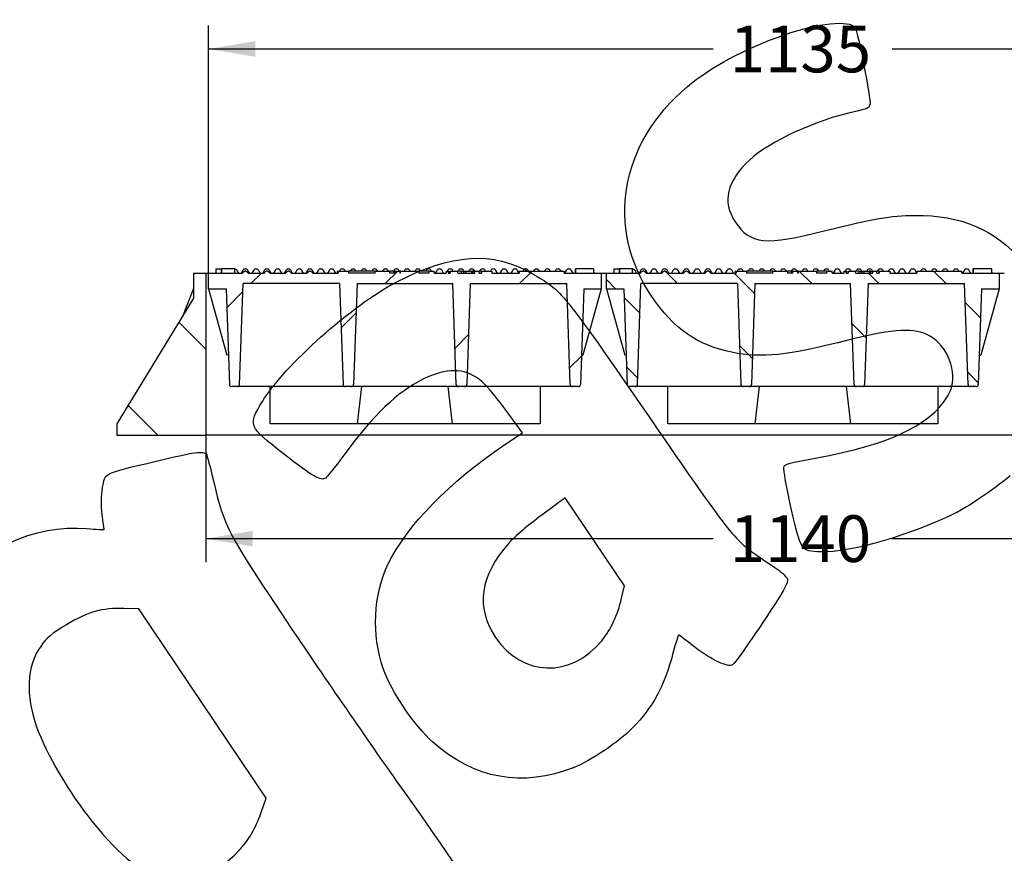
# Model space of a CAD drawing. Units: millimetres. Extents: x 0 to 291, y 0 to 204.
# Drawn here: x 186 to 252, y 118 to 174 of the extents above; entities that cross this region are included whole.
import ezdxf
from ezdxf.enums import TextEntityAlignment as Align

# ---------------------------------------------------------------- set-up
doc = ezdxf.new("R2010")
doc.units = ezdxf.units.MM
for name, color, linetype in [('FEDA-3-M', 7, 'Continuous'), ('FEDA-T', 7, 'Continuous'), ('Predeterminado', 7, 'Continuous')]:
    doc.layers.add(name, color=color, linetype=linetype)
doc.styles.add('SEACAD_Arial', font='arial.ttf')
doc.dimstyles.new('ISO', dxfattribs={"dimtxt": 3.125, "dimasz": 3.125, "dimexe": 1.5625, "dimexo": 0, "dimgap": 0.78125, "dimtad": 0, "dimlfac": 14.285714, "dimtxsty": 'SEACAD_Arial', "dimblk1": '_SE_FILLED', "dimblk2": '_SE_FILLED', "dimsah": 1, "dimcen": 1.5625, "dimadec": 1, "dimazin": 0, "dimtfac": 0.5, "dimtmove": 0, "dimatfit": 3, "dimfxl": 1, "dimarcsym": 0})

# ---------------------------------------------------------------- blocks, each defined once
blk = doc.blocks.new('SE5')
at = {"layer": 'FEDA-3-M', "linetype": 'Continuous'}
h = blk.add_hatch(dxfattribs=at)
h.set_pattern_fill('LINE', scale=2, angle=135, style=0)
h.paths.add_polyline_path([(198.263, 157.065), (197.423, 157.065), (197.423, 155.385), (192.313, 146.985), (192.313, 146.215), (198.263, 146.215)])
at = {"layer": 'FEDA-T', "linetype": 'Continuous'}
h = blk.add_hatch(dxfattribs=at)
h.set_pattern_fill('LINE', scale=2, angle=45, style=0)
edge = h.paths.add_edge_path()
edge.add_line((215.139, 149.47), (215.558, 149.47))
edge.add_arc((215.558, 149.61), 0.14, 270, 358)
edge.add_line((215.698, 149.606), (215.934, 156.372))
edge.add_line((215.934, 156.372), (222.382, 156.372))
edge.add_line((222.382, 156.372), (222.619, 149.606))
edge.add_arc((222.758, 149.61), 0.14, 182, 270)
edge.add_line((222.758, 149.47), (223.153, 149.47))
edge.add_arc((223.153, 149.61), 0.14, 270, 358)
edge.add_line((223.293, 149.606), (223.517, 156.022))
edge.add_line((223.517, 156.022), (224.688, 156.022))
edge.add_line((224.688, 156.022), (224.688, 157.065))
edge.add_line((224.688, 157.065), (222.207, 157.065))
edge.add_line((222.207, 157.065), (222.207, 157.205))
edge.add_line((222.207, 157.205), (219.197, 157.205))
edge.add_line((219.197, 157.205), (219.197, 157.065))
edge.add_line((219.197, 157.065), (217.38, 157.065))
edge.add_line((217.38, 157.065), (217.38, 157.205))
edge.add_line((217.38, 157.205), (216.674, 157.205))
edge.add_line((216.674, 157.205), (216.674, 157.065))
edge.add_line((216.674, 157.065), (216.524, 157.065))
edge.add_line((216.524, 157.065), (216.524, 157.205))
edge.add_line((216.524, 157.205), (216.248, 157.205))
edge.add_line((216.248, 157.205), (216.248, 157.065))
edge.add_line((216.248, 157.065), (215.094, 157.065))
edge.add_line((215.094, 157.065), (215.094, 157.205))
edge.add_line((215.094, 157.205), (214.597, 157.205))
edge.add_line((214.597, 157.205), (214.597, 157.065))
edge.add_line((214.597, 157.065), (214.454, 157.065))
edge.add_line((214.454, 157.065), (214.454, 157.205))
edge.add_line((214.454, 157.205), (214.318, 157.205))
edge.add_line((214.318, 157.205), (214.318, 157.065))
edge.add_line((214.318, 157.065), (213.525, 157.065))
edge.add_line((213.525, 157.065), (213.525, 157.205))
edge.add_line((213.525, 157.205), (213.175, 157.205))
edge.add_line((213.175, 157.205), (213.175, 157.065))
edge.add_line((213.175, 157.065), (212.493, 157.065))
edge.add_line((212.493, 157.065), (212.493, 157.205))
edge.add_line((212.493, 157.205), (211.278, 157.205))
edge.add_line((211.278, 157.205), (211.278, 157.065))
edge.add_line((211.278, 157.065), (211.218, 157.065))
edge.add_line((211.218, 157.065), (211.218, 157.205))
edge.add_line((211.218, 157.205), (210.907, 157.205))
edge.add_line((210.907, 157.205), (210.907, 157.065))
edge.add_line((210.907, 157.065), (210.545, 157.065))
edge.add_line((210.545, 157.065), (210.545, 157.205))
edge.add_line((210.545, 157.205), (209.566, 157.205))
edge.add_line((209.566, 157.205), (209.566, 157.065))
edge.add_line((209.566, 157.065), (207.793, 157.065))
edge.add_line((207.793, 157.065), (207.793, 157.205))
edge.add_line((207.793, 157.205), (207.11, 157.205))
edge.add_line((207.11, 157.205), (207.11, 157.065))
edge.add_line((207.11, 157.065), (205.41, 157.065))
edge.add_spline(control_points=[(205.41, 157.065), (205.398, 157.08), (205.384, 157.095), (205.357, 157.122), (205.342, 157.135), (205.311, 157.159), (205.295, 157.17), (205.268, 157.182), (205.259, 157.185), (205.24, 157.189), (205.23, 157.19), (205.211, 157.19), (205.201, 157.189), (205.182, 157.184), (205.173, 157.181), (205.146, 157.169), (205.13, 157.158), (205.099, 157.134), (205.085, 157.121), (205.058, 157.094), (205.045, 157.08), (205.032, 157.065)], knot_values=[0, 0, 0, 0, 0.125, 0.125, 0.25, 0.25, 0.375, 0.375, 0.4375, 0.4375, 0.5, 0.5, 0.5625, 0.5625, 0.625, 0.625, 0.75, 0.75, 0.875, 0.875, 1, 1, 1, 1], degree=3, periodic=0)
edge.add_line((205.032, 157.065), (203.968, 157.065))
edge.add_spline(control_points=[(203.968, 157.065), (203.956, 157.08), (203.942, 157.095), (203.915, 157.122), (203.9, 157.135), (203.869, 157.159), (203.853, 157.17), (203.826, 157.182), (203.817, 157.185), (203.798, 157.189), (203.788, 157.19), (203.769, 157.19), (203.759, 157.189), (203.74, 157.184), (203.731, 157.181), (203.704, 157.169), (203.688, 157.158), (203.657, 157.134), (203.643, 157.121), (203.616, 157.094), (203.603, 157.08), (203.59, 157.065)], knot_values=[0, 0, 0, 0, 0.125, 0.125, 0.25, 0.25, 0.375, 0.375, 0.4375, 0.4375, 0.5, 0.5, 0.5625, 0.5625, 0.625, 0.625, 0.75, 0.75, 0.875, 0.875, 1, 1, 1, 1], degree=3, periodic=0)
edge.add_line((203.59, 157.065), (202.526, 157.065))
edge.add_spline(control_points=[(202.526, 157.065), (202.514, 157.08), (202.5, 157.095), (202.473, 157.122), (202.458, 157.135), (202.427, 157.159), (202.411, 157.17), (202.384, 157.182), (202.375, 157.185), (202.356, 157.189), (202.346, 157.19), (202.327, 157.19), (202.317, 157.189), (202.298, 157.184), (202.289, 157.181), (202.262, 157.169), (202.246, 157.158), (202.215, 157.134), (202.201, 157.121), (202.174, 157.094), (202.161, 157.08), (202.148, 157.065)], knot_values=[0, 0, 0, 0, 0.125, 0.125, 0.25, 0.25, 0.375, 0.375, 0.4375, 0.4375, 0.5, 0.5, 0.5625, 0.5625, 0.625, 0.625, 0.75, 0.75, 0.875, 0.875, 1, 1, 1, 1], degree=3, periodic=0)
edge.add_line((202.148, 157.065), (201.084, 157.065))
edge.add_spline(control_points=[(201.084, 157.065), (201.072, 157.08), (201.058, 157.095), (201.031, 157.122), (201.016, 157.135), (200.985, 157.159), (200.969, 157.17), (200.942, 157.182), (200.933, 157.185), (200.914, 157.189), (200.904, 157.19), (200.885, 157.19), (200.875, 157.189), (200.856, 157.184), (200.847, 157.181), (200.82, 157.169), (200.804, 157.158), (200.773, 157.134), (200.759, 157.121), (200.732, 157.094), (200.719, 157.08), (200.706, 157.065)], knot_values=[0, 0, 0, 0, 0.125, 0.125, 0.25, 0.25, 0.375, 0.375, 0.4375, 0.4375, 0.5, 0.5, 0.5625, 0.5625, 0.625, 0.625, 0.75, 0.75, 0.875, 0.875, 1, 1, 1, 1], degree=3, periodic=0)
edge.add_line((200.706, 157.065), (198.438, 157.065))
edge.add_line((198.438, 157.065), (198.438, 156.022))
edge.add_line((198.438, 156.022), (199.609, 156.022))
edge.add_line((199.609, 156.022), (199.834, 149.606))
edge.add_arc((199.973, 149.61), 0.14, 182, 270)
edge.add_line((199.973, 149.47), (200.368, 149.47))
edge.add_arc((200.368, 149.61), 0.14, 270, 358)
edge.add_line((200.508, 149.606), (200.744, 156.372))
edge.add_line((200.744, 156.372), (207.192, 156.372))
edge.add_line((207.192, 156.372), (207.429, 149.606))
edge.add_arc((207.568, 149.61), 0.14, 182, 270)
edge.add_line((207.568, 149.47), (207.987, 149.47))
edge.add_arc((207.987, 149.61), 0.14, 270, 358)
edge.add_line((208.127, 149.606), (208.364, 156.372))
edge.add_line((208.364, 156.372), (214.763, 156.372))
edge.add_line((214.763, 156.372), (214.999, 149.606))
edge.add_arc((215.139, 149.61), 0.14, 182, 270)
h = blk.add_hatch(dxfattribs=at)
h.set_pattern_fill('LINE', angle=135, style=0)
edge = h.paths.add_edge_path()
edge.add_line((241.739, 149.47), (242.158, 149.47))
edge.add_arc((242.158, 149.61), 0.14, 270, 358)
edge.add_line((242.298, 149.606), (242.534, 156.372))
edge.add_line((242.534, 156.372), (248.982, 156.372))
edge.add_line((248.982, 156.372), (249.219, 149.606))
edge.add_arc((249.358, 149.61), 0.14, 182, 270)
edge.add_line((249.358, 149.47), (249.753, 149.47))
edge.add_arc((249.753, 149.61), 0.14, 270, 358)
edge.add_line((249.893, 149.606), (250.117, 156.022))
edge.add_line((250.117, 156.022), (251.288, 156.022))
edge.add_line((251.288, 156.022), (251.288, 157.065))
edge.add_line((251.288, 157.065), (248.807, 157.065))
edge.add_line((248.807, 157.065), (248.807, 157.205))
edge.add_line((248.807, 157.205), (245.797, 157.205))
edge.add_line((245.797, 157.205), (245.797, 157.065))
edge.add_line((245.797, 157.065), (243.98, 157.065))
edge.add_line((243.98, 157.065), (243.98, 157.205))
edge.add_line((243.98, 157.205), (243.274, 157.205))
edge.add_line((243.274, 157.205), (243.274, 157.065))
edge.add_line((243.274, 157.065), (243.124, 157.065))
edge.add_line((243.124, 157.065), (243.124, 157.205))
edge.add_line((243.124, 157.205), (242.848, 157.205))
edge.add_line((242.848, 157.205), (242.848, 157.065))
edge.add_line((242.848, 157.065), (241.694, 157.065))
edge.add_line((241.694, 157.065), (241.694, 157.205))
edge.add_line((241.694, 157.205), (241.197, 157.205))
edge.add_line((241.197, 157.205), (241.197, 157.065))
edge.add_line((241.197, 157.065), (241.054, 157.065))
edge.add_line((241.054, 157.065), (241.054, 157.205))
edge.add_line((241.054, 157.205), (240.918, 157.205))
edge.add_line((240.918, 157.205), (240.918, 157.065))
edge.add_line((240.918, 157.065), (240.125, 157.065))
edge.add_line((240.125, 157.065), (240.125, 157.205))
edge.add_line((240.125, 157.205), (239.775, 157.205))
edge.add_line((239.775, 157.205), (239.775, 157.065))
edge.add_line((239.775, 157.065), (239.093, 157.065))
edge.add_line((239.093, 157.065), (239.093, 157.205))
edge.add_line((239.093, 157.205), (237.878, 157.205))
edge.add_line((237.878, 157.205), (237.878, 157.065))
edge.add_line((237.878, 157.065), (237.818, 157.065))
edge.add_line((237.818, 157.065), (237.818, 157.205))
edge.add_line((237.818, 157.205), (237.507, 157.205))
edge.add_line((237.507, 157.205), (237.507, 157.065))
edge.add_line((237.507, 157.065), (237.145, 157.065))
edge.add_line((237.145, 157.065), (237.145, 157.205))
edge.add_line((237.145, 157.205), (236.166, 157.205))
edge.add_line((236.166, 157.205), (236.166, 157.065))
edge.add_line((236.166, 157.065), (234.393, 157.065))
edge.add_line((234.393, 157.065), (234.393, 157.205))
edge.add_line((234.393, 157.205), (233.71, 157.205))
edge.add_line((233.71, 157.205), (233.71, 157.065))
edge.add_line((233.71, 157.065), (232.01, 157.065))
edge.add_spline(control_points=[(232.01, 157.065), (231.998, 157.08), (231.984, 157.095), (231.957, 157.122), (231.942, 157.135), (231.911, 157.159), (231.895, 157.17), (231.868, 157.182), (231.859, 157.185), (231.84, 157.189), (231.83, 157.19), (231.811, 157.19), (231.801, 157.189), (231.782, 157.184), (231.773, 157.181), (231.746, 157.169), (231.73, 157.158), (231.699, 157.134), (231.685, 157.121), (231.658, 157.094), (231.645, 157.08), (231.632, 157.065)], knot_values=[0, 0, 0, 0, 0.125, 0.125, 0.25, 0.25, 0.375, 0.375, 0.4375, 0.4375, 0.5, 0.5, 0.5625, 0.5625, 0.625, 0.625, 0.75, 0.75, 0.875, 0.875, 1, 1, 1, 1], degree=3, periodic=0)
edge.add_line((231.632, 157.065), (230.568, 157.065))
edge.add_spline(control_points=[(230.568, 157.065), (230.556, 157.08), (230.542, 157.095), (230.515, 157.122), (230.5, 157.135), (230.469, 157.159), (230.453, 157.17), (230.426, 157.182), (230.417, 157.185), (230.398, 157.189), (230.388, 157.19), (230.369, 157.19), (230.359, 157.189), (230.34, 157.184), (230.331, 157.181), (230.304, 157.169), (230.288, 157.158), (230.257, 157.134), (230.243, 157.121), (230.216, 157.094), (230.203, 157.08), (230.19, 157.065)], knot_values=[0, 0, 0, 0, 0.125, 0.125, 0.25, 0.25, 0.375, 0.375, 0.4375, 0.4375, 0.5, 0.5, 0.5625, 0.5625, 0.625, 0.625, 0.75, 0.75, 0.875, 0.875, 1, 1, 1, 1], degree=3, periodic=0)
edge.add_line((230.19, 157.065), (229.126, 157.065))
edge.add_spline(control_points=[(229.126, 157.065), (229.114, 157.08), (229.1, 157.095), (229.073, 157.122), (229.058, 157.135), (229.027, 157.159), (229.011, 157.17), (228.984, 157.182), (228.975, 157.185), (228.956, 157.189), (228.946, 157.19), (228.927, 157.19), (228.917, 157.189), (228.898, 157.184), (228.889, 157.181), (228.862, 157.169), (228.846, 157.158), (228.815, 157.134), (228.801, 157.121), (228.774, 157.094), (228.761, 157.08), (228.748, 157.065)], knot_values=[0, 0, 0, 0, 0.125, 0.125, 0.25, 0.25, 0.375, 0.375, 0.4375, 0.4375, 0.5, 0.5, 0.5625, 0.5625, 0.625, 0.625, 0.75, 0.75, 0.875, 0.875, 1, 1, 1, 1], degree=3, periodic=0)
edge.add_line((228.748, 157.065), (227.684, 157.065))
edge.add_spline(control_points=[(227.684, 157.065), (227.672, 157.08), (227.658, 157.095), (227.631, 157.122), (227.616, 157.135), (227.585, 157.159), (227.569, 157.17), (227.542, 157.182), (227.533, 157.185), (227.514, 157.189), (227.504, 157.19), (227.485, 157.19), (227.475, 157.189), (227.456, 157.184), (227.447, 157.181), (227.42, 157.169), (227.404, 157.158), (227.373, 157.134), (227.359, 157.121), (227.332, 157.094), (227.319, 157.08), (227.306, 157.065)], knot_values=[0, 0, 0, 0, 0.125, 0.125, 0.25, 0.25, 0.375, 0.375, 0.4375, 0.4375, 0.5, 0.5, 0.5625, 0.5625, 0.625, 0.625, 0.75, 0.75, 0.875, 0.875, 1, 1, 1, 1], degree=3, periodic=0)
edge.add_line((227.306, 157.065), (225.038, 157.065))
edge.add_line((225.038, 157.065), (225.038, 156.022))
edge.add_line((225.038, 156.022), (226.209, 156.022))
edge.add_line((226.209, 156.022), (226.434, 149.606))
edge.add_arc((226.573, 149.61), 0.14, 182, 270)
edge.add_line((226.573, 149.47), (226.968, 149.47))
edge.add_arc((226.968, 149.61), 0.14, 270, 358)
edge.add_line((227.108, 149.606), (227.344, 156.372))
edge.add_line((227.344, 156.372), (233.792, 156.372))
edge.add_line((233.792, 156.372), (234.029, 149.606))
edge.add_arc((234.168, 149.61), 0.14, 182, 270)
edge.add_line((234.168, 149.47), (234.587, 149.47))
edge.add_arc((234.587, 149.61), 0.14, 270, 358)
edge.add_line((234.727, 149.606), (234.964, 156.372))
edge.add_line((234.964, 156.372), (241.363, 156.372))
edge.add_line((241.363, 156.372), (241.599, 149.606))
edge.add_arc((241.739, 149.61), 0.14, 182, 270)
at = {"layer": 'FEDA-3-M', "color": 7, "linetype": 'Continuous'}
for p, q in [((197.423, 157.065), (198.263, 157.065)), ((197.423, 157.065), (197.423, 155.385)), ((198.263, 157.065), (198.438, 157.065)), ((198.263, 157.065), (198.263, 146.215)), ((224.688, 157.065), (225.038, 157.065)), ((251.288, 157.065), (251.638, 157.065)), ((197.423, 156.026), (196.745, 154.27)), ((197.423, 155.385), (192.313, 146.985)), ((202.552, 146.985), (202.552, 149.47)), ((208.672, 149.47), (208.378, 146.985)), ((214.748, 146.985), (214.455, 149.47)), ((220.612, 149.47), (220.612, 146.985)), ((229.133, 146.985), (229.133, 149.47)), ((234.978, 146.985), (235.272, 149.47)), ((241.055, 149.47), (241.348, 146.985)), ((247.193, 149.47), (247.193, 146.985)), ((192.313, 146.985), (192.313, 146.215)), ((220.612, 146.985), (202.552, 146.985)), ((247.193, 146.985), (229.133, 146.985)), ((192.313, 146.215), (198.263, 146.215)), ((278.063, 146.215), (198.263, 146.215))]:
    blk.add_line(p, q, dxfattribs=at)
at = {"layer": 'FEDA-T', "color": 7, "linetype": 'Continuous'}
for p, q in [((198.928, 157.345), (199.286, 157.345)), ((198.928, 157.345), (198.928, 157.065)), ((199.286, 157.345), (199.286, 157.065)), ((199.301, 157.345), (199.286, 157.345)), ((199.301, 157.345), (199.301, 157.065)), ((200.168, 157.345), (199.306, 157.345)), ((200.168, 157.345), (200.168, 157.065)), ((200.188, 157.345), (200.18, 157.345)), ((200.188, 157.065), (200.188, 157.345)), ((222.954, 157.345), (222.938, 157.345)), ((222.938, 157.345), (222.938, 157.065)), ((222.959, 157.345), (222.959, 157.065)), ((224.179, 157.345), (222.959, 157.345)), ((224.179, 157.345), (224.179, 157.065)), ((224.198, 157.345), (224.189, 157.345)), ((224.198, 157.065), (224.198, 157.345)), ((225.528, 157.345), (225.886, 157.345)), ((225.528, 157.345), (225.528, 157.065)), ((225.886, 157.345), (225.886, 157.065)), ((225.901, 157.345), (225.886, 157.345)), ((225.901, 157.345), (225.901, 157.065)), ((226.768, 157.345), (225.906, 157.345)), ((226.768, 157.345), (226.768, 157.065)), ((226.788, 157.345), (226.78, 157.345)), ((226.788, 157.065), (226.788, 157.345)), ((249.554, 157.345), (249.538, 157.345)), ((249.538, 157.345), (249.538, 157.065)), ((249.559, 157.345), (249.559, 157.065)), ((250.779, 157.345), (249.559, 157.345)), ((250.779, 157.345), (250.779, 157.065)), ((250.798, 157.345), (250.789, 157.345)), ((250.798, 157.065), (250.798, 157.345)), ((198.438, 156.022), (198.438, 157.065)), ((198.438, 157.065), (200.706, 157.065)), ((200.454, 157.065), (200.348, 157.246)), ((200.722, 157.246), (200.615, 157.065)), ((201.175, 157.065), (201.069, 157.246)), ((201.084, 157.065), (202.148, 157.065)), ((201.443, 157.246), (201.336, 157.065)), ((201.896, 157.065), (201.79, 157.246)), ((202.164, 157.246), (202.057, 157.065)), ((202.617, 157.065), (202.511, 157.246)), ((202.526, 157.065), (203.59, 157.065)), ((202.885, 157.246), (202.778, 157.065)), ((203.338, 157.065), (203.232, 157.246)), ((203.606, 157.246), (203.499, 157.065)), ((204.059, 157.065), (203.953, 157.246)), ((203.968, 157.065), (205.032, 157.065)), ((204.327, 157.246), (204.22, 157.065)), ((204.78, 157.065), (204.674, 157.246)), ((205.048, 157.246), (204.941, 157.065)), ((205.501, 157.065), (205.395, 157.246)), ((205.41, 157.065), (207.11, 157.065)), ((205.769, 157.246), (205.662, 157.065)), ((206.222, 157.065), (206.116, 157.246)), ((206.49, 157.246), (206.383, 157.065)), ((206.943, 157.065), (206.837, 157.246)), ((207.035, 157.205), (207.035, 157.065)), ((207.035, 157.205), (207.11, 157.205)), ((207.11, 157.205), (207.11, 157.065)), ((207.11, 157.205), (207.793, 157.205)), ((207.211, 157.246), (207.187, 157.205)), ((207.582, 157.205), (207.558, 157.246)), ((209.566, 157.205), (207.793, 157.205)), ((207.793, 157.205), (207.793, 157.065)), ((209.566, 157.065), (207.793, 157.065)), ((207.932, 157.246), (207.908, 157.205)), ((208.303, 157.205), (208.279, 157.246)), ((208.653, 157.246), (208.629, 157.205)), ((209.024, 157.205), (209, 157.246)), ((209.374, 157.246), (209.35, 157.205)), ((209.566, 157.065), (209.566, 157.205)), ((209.566, 157.205), (210.545, 157.205)), ((209.745, 157.205), (209.721, 157.246)), ((210.095, 157.246), (210.071, 157.205)), ((210.466, 157.205), (210.442, 157.246)), ((210.799, 157.205), (210.545, 157.205)), ((210.545, 157.205), (210.545, 157.065)), ((210.907, 157.065), (210.545, 157.065)), ((210.816, 157.246), (210.792, 157.205)), ((210.799, 157.205), (210.799, 157.065)), ((210.907, 157.205), (210.799, 157.205)), ((210.907, 157.065), (210.907, 157.205)), ((210.907, 157.205), (211.218, 157.205)), ((211.187, 157.205), (211.163, 157.246)), ((211.278, 157.205), (211.218, 157.205)), ((211.218, 157.205), (211.218, 157.065)), ((211.278, 157.065), (211.218, 157.065)), ((211.278, 157.065), (211.278, 157.205)), ((211.278, 157.205), (212.493, 157.205)), ((211.537, 157.246), (211.513, 157.205)), ((211.908, 157.205), (211.884, 157.246)), ((212.258, 157.246), (212.234, 157.205)), ((213.175, 157.205), (212.493, 157.205)), ((212.493, 157.205), (212.493, 157.065)), ((213.175, 157.065), (212.493, 157.065)), ((212.629, 157.205), (212.605, 157.246)), ((212.979, 157.246), (212.955, 157.205)), ((213.175, 157.205), (213.525, 157.205)), ((213.175, 157.065), (213.175, 157.205)), ((213.35, 157.205), (213.326, 157.246)), ((213.525, 157.065), (213.525, 157.205)), ((213.525, 157.065), (214.318, 157.065)), ((213.7, 157.246), (213.593, 157.065)), ((214.153, 157.065), (214.047, 157.246)), ((214.318, 157.072), (214.314, 157.065)), ((214.318, 157.205), (214.454, 157.205)), ((214.318, 157.205), (214.318, 157.065)), ((214.421, 157.246), (214.397, 157.205)), ((214.454, 157.205), (214.495, 157.205)), ((214.454, 157.205), (214.454, 157.065)), ((214.454, 157.065), (214.597, 157.065)), ((214.495, 157.065), (214.495, 157.205)), ((214.589, 157.205), (214.597, 157.205)), ((214.589, 157.205), (214.589, 157.065)), ((214.597, 157.205), (215.094, 157.205)), ((214.597, 157.065), (214.597, 157.205)), ((214.792, 157.205), (214.768, 157.246)), ((215.316, 157.205), (215.094, 157.205)), ((215.094, 157.065), (215.094, 157.205)), ((215.094, 157.065), (216.248, 157.065)), ((215.142, 157.246), (215.118, 157.205)), ((215.316, 157.205), (215.473, 157.205)), ((215.316, 157.205), (215.316, 157.065)), ((215.473, 157.205), (215.525, 157.205)), ((215.473, 157.205), (215.473, 157.065)), ((215.513, 157.205), (215.489, 157.246)), ((215.525, 157.205), (215.639, 157.205)), ((215.525, 157.065), (215.525, 157.205)), ((215.639, 157.205), (216.008, 157.205)), ((215.639, 157.205), (215.639, 157.065)), ((215.863, 157.246), (215.839, 157.205)), ((216.008, 157.205), (216.008, 157.065)), ((216.124, 157.205), (216.008, 157.205)), ((216.124, 157.205), (216.248, 157.205)), ((216.124, 157.065), (216.124, 157.205)), ((216.234, 157.205), (216.21, 157.246)), ((216.248, 157.205), (216.524, 157.205)), ((216.248, 157.065), (216.248, 157.205)), ((216.652, 157.205), (216.524, 157.205)), ((216.524, 157.065), (216.524, 157.205)), ((216.524, 157.065), (216.674, 157.065)), ((216.584, 157.246), (216.56, 157.205)), ((216.674, 157.205), (216.652, 157.205)), ((216.652, 157.205), (216.652, 157.065)), ((216.674, 157.205), (217.38, 157.205)), ((216.674, 157.205), (216.674, 157.065)), ((216.955, 157.205), (216.931, 157.246)), ((217.305, 157.246), (217.281, 157.205)), ((217.38, 157.205), (217.38, 157.065)), ((217.38, 157.065), (219.197, 157.065)), ((217.758, 157.065), (217.652, 157.246)), ((218.026, 157.246), (217.919, 157.065)), ((218.479, 157.065), (218.373, 157.246)), ((218.747, 157.246), (218.64, 157.065)), ((219.197, 157.071), (219.094, 157.246)), ((219.197, 157.205), (222.207, 157.205)), ((219.197, 157.205), (219.197, 157.065)), ((219.468, 157.246), (219.444, 157.205)), ((219.839, 157.205), (219.815, 157.246)), ((220.189, 157.246), (220.165, 157.205)), ((220.56, 157.205), (220.536, 157.246)), ((220.91, 157.246), (220.886, 157.205)), ((221.281, 157.205), (221.257, 157.246)), ((221.631, 157.246), (221.607, 157.205)), ((222.002, 157.205), (221.978, 157.246)), ((222.207, 157.065), (222.207, 157.205)), ((222.207, 157.065), (224.688, 157.065)), ((222.352, 157.246), (222.245, 157.065)), ((222.805, 157.065), (222.699, 157.246)), ((224.247, 157.065), (224.198, 157.149)), ((224.688, 157.065), (224.688, 156.022)), ((225.038, 156.022), (225.038, 157.065)), ((225.038, 157.065), (227.306, 157.065)), ((227.054, 157.065), (226.948, 157.246)), ((227.322, 157.246), (227.215, 157.065)), ((227.775, 157.065), (227.669, 157.246)), ((227.684, 157.065), (228.748, 157.065)), ((228.043, 157.246), (227.936, 157.065)), ((228.496, 157.065), (228.39, 157.246)), ((228.764, 157.246), (228.657, 157.065)), ((229.217, 157.065), (229.111, 157.246)), ((229.126, 157.065), (230.19, 157.065)), ((229.485, 157.246), (229.378, 157.065)), ((229.938, 157.065), (229.832, 157.246)), ((230.206, 157.246), (230.099, 157.065)), ((230.659, 157.065), (230.553, 157.246)), ((230.568, 157.065), (231.632, 157.065)), ((230.927, 157.246), (230.82, 157.065)), ((231.38, 157.065), (231.274, 157.246)), ((231.648, 157.246), (231.541, 157.065)), ((232.101, 157.065), (231.995, 157.246)), ((232.01, 157.065), (233.71, 157.065)), ((232.369, 157.246), (232.262, 157.065)), ((232.822, 157.065), (232.716, 157.246)), ((233.09, 157.246), (232.983, 157.065)), ((233.543, 157.065), (233.437, 157.246)), ((233.635, 157.205), (233.635, 157.065)), ((233.635, 157.205), (233.71, 157.205)), ((233.71, 157.205), (233.71, 157.065)), ((233.71, 157.205), (234.393, 157.205)), ((233.811, 157.246), (233.787, 157.205)), ((234.182, 157.205), (234.158, 157.246)), ((236.166, 157.205), (234.393, 157.205)), ((234.393, 157.205), (234.393, 157.065)), ((236.166, 157.065), (234.393, 157.065)), ((234.532, 157.246), (234.508, 157.205)), ((234.903, 157.205), (234.879, 157.246)), ((235.253, 157.246), (235.229, 157.205)), ((235.624, 157.205), (235.6, 157.246)), ((235.974, 157.246), (235.95, 157.205)), ((236.166, 157.065), (236.166, 157.205)), ((236.166, 157.205), (237.145, 157.205)), ((236.345, 157.205), (236.321, 157.246)), ((236.695, 157.246), (236.671, 157.205)), ((237.066, 157.205), (237.042, 157.246)), ((237.399, 157.205), (237.145, 157.205)), ((237.145, 157.205), (237.145, 157.065)), ((237.507, 157.065), (237.145, 157.065)), ((237.416, 157.246), (237.392, 157.205)), ((237.399, 157.205), (237.399, 157.065)), ((237.507, 157.205), (237.399, 157.205)), ((237.507, 157.065), (237.507, 157.205)), ((237.507, 157.205), (237.818, 157.205)), ((237.787, 157.205), (237.763, 157.246)), ((237.878, 157.205), (237.818, 157.205)), ((237.818, 157.205), (237.818, 157.065)), ((237.878, 157.065), (237.818, 157.065)), ((237.878, 157.065), (237.878, 157.205)), ((237.878, 157.205), (239.093, 157.205)), ((238.137, 157.246), (238.113, 157.205)), ((238.508, 157.205), (238.484, 157.246)), ((238.858, 157.246), (238.834, 157.205)), ((239.775, 157.205), (239.093, 157.205)), ((239.093, 157.205), (239.093, 157.065)), ((239.775, 157.065), (239.093, 157.065)), ((239.229, 157.205), (239.205, 157.246)), ((239.579, 157.246), (239.555, 157.205)), ((239.775, 157.205), (240.125, 157.205)), ((239.775, 157.065), (239.775, 157.205)), ((239.95, 157.205), (239.926, 157.246)), ((240.125, 157.065), (240.125, 157.205)), ((240.125, 157.065), (240.918, 157.065)), ((240.3, 157.246), (240.193, 157.065)), ((240.753, 157.065), (240.647, 157.246)), ((240.918, 157.072), (240.914, 157.065)), ((240.918, 157.205), (241.054, 157.205)), ((240.918, 157.205), (240.918, 157.065)), ((241.021, 157.246), (240.997, 157.205)), ((241.054, 157.205), (241.095, 157.205)), ((241.054, 157.205), (241.054, 157.065)), ((241.054, 157.065), (241.197, 157.065)), ((241.095, 157.065), (241.095, 157.205)), ((241.189, 157.205), (241.197, 157.205)), ((241.189, 157.205), (241.189, 157.065)), ((241.197, 157.205), (241.694, 157.205)), ((241.197, 157.065), (241.197, 157.205)), ((241.392, 157.205), (241.368, 157.246)), ((241.916, 157.205), (241.694, 157.205)), ((241.694, 157.065), (241.694, 157.205)), ((241.694, 157.065), (242.848, 157.065)), ((241.742, 157.246), (241.718, 157.205)), ((241.916, 157.205), (242.073, 157.205)), ((241.916, 157.205), (241.916, 157.065)), ((242.073, 157.205), (242.125, 157.205)), ((242.073, 157.205), (242.073, 157.065)), ((242.113, 157.205), (242.089, 157.246)), ((242.125, 157.205), (242.239, 157.205)), ((242.125, 157.065), (242.125, 157.205)), ((242.239, 157.205), (242.608, 157.205)), ((242.239, 157.205), (242.239, 157.065)), ((242.463, 157.246), (242.439, 157.205)), ((242.608, 157.205), (242.608, 157.065)), ((242.724, 157.205), (242.608, 157.205)), ((242.724, 157.205), (242.848, 157.205)), ((242.724, 157.065), (242.724, 157.205)), ((242.834, 157.205), (242.81, 157.246)), ((242.848, 157.205), (243.124, 157.205)), ((242.848, 157.065), (242.848, 157.205)), ((243.252, 157.205), (243.124, 157.205)), ((243.124, 157.065), (243.124, 157.205)), ((243.124, 157.065), (243.274, 157.065)), ((243.184, 157.246), (243.16, 157.205)), ((243.274, 157.205), (243.252, 157.205)), ((243.252, 157.205), (243.252, 157.065)), ((243.274, 157.205), (243.98, 157.205)), ((243.274, 157.205), (243.274, 157.065)), ((243.555, 157.205), (243.531, 157.246)), ((243.905, 157.246), (243.881, 157.205)), ((243.98, 157.205), (243.98, 157.065)), ((243.98, 157.065), (245.797, 157.065)), ((244.358, 157.065), (244.252, 157.246)), ((244.626, 157.246), (244.519, 157.065)), ((245.079, 157.065), (244.973, 157.246)), ((245.347, 157.246), (245.24, 157.065)), ((245.797, 157.071), (245.694, 157.246)), ((245.797, 157.205), (248.807, 157.205)), ((245.797, 157.205), (245.797, 157.065)), ((246.068, 157.246), (246.044, 157.205)), ((246.439, 157.205), (246.415, 157.246)), ((246.789, 157.246), (246.765, 157.205)), ((247.16, 157.205), (247.136, 157.246)), ((247.51, 157.246), (247.486, 157.205)), ((247.881, 157.205), (247.857, 157.246)), ((248.231, 157.246), (248.207, 157.205)), ((248.602, 157.205), (248.578, 157.246)), ((248.807, 157.065), (248.807, 157.205)), ((248.807, 157.065), (251.288, 157.065)), ((248.952, 157.246), (248.845, 157.065)), ((249.405, 157.065), (249.299, 157.246)), ((250.847, 157.065), (250.798, 157.149)), ((251.288, 157.065), (251.288, 156.022)), ((198.438, 156.022), (199.663, 151.57)), ((198.438, 156.022), (199.609, 156.022)), ((199.609, 156.022), (199.834, 149.606)), ((200.508, 149.606), (200.744, 156.372)), ((207.192, 156.372), (200.744, 156.372)), ((207.192, 156.372), (207.429, 149.606)), ((208.364, 156.372), (208.127, 149.606)), ((208.364, 156.372), (214.763, 156.372)), ((214.999, 149.606), (214.763, 156.372)), ((215.934, 156.372), (215.698, 149.606)), ((215.934, 156.372), (222.382, 156.372)), ((222.619, 149.606), (222.382, 156.372)), ((223.517, 156.022), (223.293, 149.606)), ((224.688, 156.022), (223.463, 151.57)), ((223.517, 156.022), (224.688, 156.022)), ((225.038, 156.022), (226.263, 151.57)), ((225.038, 156.022), (226.209, 156.022)), ((226.209, 156.022), (226.434, 149.606)), ((227.108, 149.606), (227.344, 156.372)), ((233.792, 156.372), (227.344, 156.372)), ((233.792, 156.372), (234.029, 149.606)), ((234.964, 156.372), (234.727, 149.606)), ((234.964, 156.372), (241.363, 156.372)), ((241.599, 149.606), (241.363, 156.372)), ((242.534, 156.372), (242.298, 149.606)), ((242.534, 156.372), (248.982, 156.372)), ((249.219, 149.606), (248.982, 156.372)), ((250.117, 156.022), (249.893, 149.606)), ((251.288, 156.022), (250.063, 151.57)), ((250.117, 156.022), (251.288, 156.022)), ((199.764, 151.605), (199.663, 151.57)), ((223.362, 151.586), (223.463, 151.57)), ((226.364, 151.605), (226.263, 151.57)), ((249.962, 151.586), (250.063, 151.57)), ((200.368, 149.47), (199.973, 149.47)), ((207.568, 149.47), (200.368, 149.47)), ((207.987, 149.47), (207.568, 149.47)), ((215.139, 149.47), (207.987, 149.47)), ((215.558, 149.47), (215.139, 149.47)), ((222.758, 149.47), (215.558, 149.47)), ((223.153, 149.47), (222.758, 149.47)), ((226.968, 149.47), (226.573, 149.47)), ((234.168, 149.47), (226.968, 149.47)), ((234.587, 149.47), (234.168, 149.47)), ((241.739, 149.47), (234.587, 149.47)), ((242.158, 149.47), (241.739, 149.47)), ((249.358, 149.47), (242.158, 149.47)), ((249.753, 149.47), (249.358, 149.47))]:
    blk.add_line(p, q, dxfattribs=at)
for centre, radius, start, end in [((200.174, 157.144), 0.201, 30.51024, 86.01098), ((200.895, 157.144), 0.201, 90, 149.48976), ((200.895, 157.144), 0.201, 30.51024, 90), ((201.616, 157.144), 0.201, 90, 149.48976), ((201.616, 157.144), 0.201, 30.51024, 90), ((202.337, 157.144), 0.201, 90, 149.48976), ((202.337, 157.144), 0.201, 30.51024, 90), ((203.058, 157.144), 0.201, 90, 149.48976), ((203.058, 157.144), 0.201, 30.51024, 90), ((203.779, 157.144), 0.201, 90, 149.48976), ((203.779, 157.144), 0.201, 30.51024, 90), ((204.5, 157.144), 0.201, 90, 149.48976), ((204.5, 157.144), 0.201, 30.51024, 90), ((205.221, 157.144), 0.201, 90, 149.48976), ((205.221, 157.144), 0.201, 30.51024, 90), ((205.942, 157.144), 0.201, 90, 149.48976), ((205.942, 157.144), 0.201, 30.51024, 90), ((206.663, 157.144), 0.201, 90, 149.48976), ((206.663, 157.144), 0.201, 30.51024, 90), ((207.384, 157.144), 0.201, 90, 149.48976), ((207.384, 157.144), 0.201, 30.51024, 90), ((208.105, 157.144), 0.201, 90, 149.48976), ((208.105, 157.144), 0.201, 30.51024, 90), ((208.826, 157.144), 0.201, 90, 149.48976), ((208.826, 157.144), 0.201, 30.51024, 90), ((209.547, 157.144), 0.201, 90, 149.48976), ((209.547, 157.144), 0.201, 30.51024, 90), ((210.268, 157.144), 0.201, 90, 149.48976), ((210.268, 157.144), 0.201, 30.51024, 90), ((210.989, 157.144), 0.201, 90, 149.48976), ((210.989, 157.144), 0.201, 30.51024, 90), ((211.71, 157.144), 0.201, 90, 149.48976), ((211.71, 157.144), 0.201, 30.51024, 90), ((212.431, 157.144), 0.201, 90, 149.48976), ((212.431, 157.144), 0.201, 30.51024, 90), ((213.152, 157.144), 0.201, 90, 149.48976), ((213.152, 157.144), 0.201, 30.51024, 90), ((213.873, 157.144), 0.201, 90, 149.48976), ((213.873, 157.144), 0.201, 30.51024, 90), ((214.594, 157.144), 0.201, 90, 149.48976), ((214.594, 157.144), 0.201, 30.51024, 90), ((215.315, 157.144), 0.201, 90, 149.48976), ((215.315, 157.144), 0.201, 30.51024, 90), ((216.036, 157.144), 0.201, 90, 149.48976), ((216.036, 157.144), 0.201, 30.51024, 90), ((216.757, 157.144), 0.201, 90, 149.48976), ((216.757, 157.144), 0.201, 30.51024, 90), ((217.478, 157.144), 0.201, 90, 149.48976), ((217.478, 157.144), 0.201, 30.51024, 90), ((218.199, 157.144), 0.201, 90, 149.48976), ((218.199, 157.144), 0.201, 30.51024, 90), ((218.92, 157.144), 0.201, 90, 149.48976), ((218.92, 157.144), 0.201, 30.51024, 90), ((219.641, 157.144), 0.201, 90, 149.48976), ((219.641, 157.144), 0.201, 30.51024, 90), ((220.362, 157.144), 0.201, 90, 149.48976), ((220.362, 157.144), 0.201, 30.51024, 90), ((221.083, 157.144), 0.201, 90, 149.48976), ((221.083, 157.144), 0.201, 30.51024, 90), ((221.804, 157.144), 0.201, 90, 149.48976), ((221.804, 157.144), 0.201, 30.51024, 90), ((222.525, 157.144), 0.201, 90, 149.48976), ((222.525, 157.144), 0.201, 30.51024, 90), ((226.774, 157.144), 0.201, 30.51024, 86.01098), ((227.495, 157.144), 0.201, 90, 149.48976), ((227.495, 157.144), 0.201, 30.51024, 90), ((228.216, 157.144), 0.201, 90, 149.48976), ((228.216, 157.144), 0.201, 30.51024, 90), ((228.937, 157.144), 0.201, 90, 149.48976), ((228.937, 157.144), 0.201, 30.51024, 90), ((229.658, 157.144), 0.201, 90, 149.48976), ((229.658, 157.144), 0.201, 30.51024, 90), ((230.379, 157.144), 0.201, 90, 149.48976), ((230.379, 157.144), 0.201, 30.51024, 90), ((231.1, 157.144), 0.201, 90, 149.48976), ((231.1, 157.144), 0.201, 30.51024, 90), ((231.821, 157.144), 0.201, 90, 149.48976), ((231.821, 157.144), 0.201, 30.51024, 90), ((232.542, 157.144), 0.201, 90, 149.48976), ((232.542, 157.144), 0.201, 30.51024, 90), ((233.263, 157.144), 0.201, 90, 149.48976), ((233.263, 157.144), 0.201, 30.51024, 90), ((233.984, 157.144), 0.201, 90, 149.48976), ((233.984, 157.144), 0.201, 30.51024, 90), ((234.705, 157.144), 0.201, 90, 149.48976), ((234.705, 157.144), 0.201, 30.51024, 90), ((235.426, 157.144), 0.201, 90, 149.48976), ((235.426, 157.144), 0.201, 30.51024, 90), ((236.147, 157.144), 0.201, 90, 149.48976), ((236.147, 157.144), 0.201, 30.51024, 90), ((236.868, 157.144), 0.201, 90, 149.48976), ((236.868, 157.144), 0.201, 30.51024, 90), ((237.589, 157.144), 0.201, 90, 149.48976), ((237.589, 157.144), 0.201, 30.51024, 90), ((238.31, 157.144), 0.201, 90, 149.48976), ((238.31, 157.144), 0.201, 30.51024, 90), ((239.031, 157.144), 0.201, 90, 149.48976), ((239.031, 157.144), 0.201, 30.51024, 90), ((239.752, 157.144), 0.201, 90, 149.48976), ((239.752, 157.144), 0.201, 30.51024, 90), ((240.473, 157.144), 0.201, 90, 149.48976), ((240.473, 157.144), 0.201, 30.51024, 90), ((241.194, 157.144), 0.201, 90, 149.48976), ((241.194, 157.144), 0.201, 30.51024, 90), ((241.915, 157.144), 0.201, 90, 149.48976), ((241.915, 157.144), 0.201, 30.51024, 90), ((242.636, 157.144), 0.201, 90, 149.48976), ((242.636, 157.144), 0.201, 30.51024, 90), ((243.357, 157.144), 0.201, 90, 149.48976), ((243.357, 157.144), 0.201, 30.51024, 90), ((244.078, 157.144), 0.201, 90, 149.48976), ((244.078, 157.144), 0.201, 30.51024, 90), ((244.799, 157.144), 0.201, 90, 149.48976), ((244.799, 157.144), 0.201, 30.51024, 90), ((245.52, 157.144), 0.201, 90, 149.48976), ((245.52, 157.144), 0.201, 30.51024, 90), ((246.241, 157.144), 0.201, 90, 149.48976), ((246.241, 157.144), 0.201, 30.51024, 90), ((246.962, 157.144), 0.201, 90, 149.48976), ((246.962, 157.144), 0.201, 30.51024, 90), ((247.683, 157.144), 0.201, 90, 149.48976), ((247.683, 157.144), 0.201, 30.51024, 90), ((248.404, 157.144), 0.201, 90, 149.48976), ((248.404, 157.144), 0.201, 30.51024, 90), ((249.125, 157.144), 0.201, 90, 149.48976), ((249.125, 157.144), 0.201, 30.51024, 90), ((199.973, 149.61), 0.14, 182, 270), ((200.368, 149.61), 0.14, 270, 358), ((207.568, 149.61), 0.14, 182, 270), ((207.987, 149.61), 0.14, 270, 358), ((215.139, 149.61), 0.14, 182, 270), ((215.558, 149.61), 0.14, 270, 358), ((222.758, 149.61), 0.14, 182, 270), ((223.153, 149.61), 0.14, 270, 358), ((226.573, 149.61), 0.14, 182, 270), ((226.968, 149.61), 0.14, 270, 358), ((234.168, 149.61), 0.14, 182, 270), ((234.587, 149.61), 0.14, 270, 358), ((241.739, 149.61), 0.14, 182, 270), ((242.158, 149.61), 0.14, 270, 358), ((249.358, 149.61), 0.14, 182, 270), ((249.753, 149.61), 0.14, 270, 358)]:
    blk.add_arc(centre, radius, start, end, dxfattribs=at)
for points in [[(201.084, 157.065), (201.072, 157.08), (201.058, 157.095), (201.031, 157.122), (201.016, 157.135), (200.985, 157.159), (200.969, 157.17), (200.942, 157.182), (200.933, 157.185), (200.914, 157.189), (200.904, 157.19), (200.885, 157.19), (200.875, 157.189), (200.856, 157.184), (200.847, 157.181), (200.82, 157.169), (200.804, 157.158), (200.773, 157.134), (200.759, 157.121), (200.732, 157.094), (200.719, 157.08), (200.706, 157.065)], [(202.526, 157.065), (202.514, 157.08), (202.5, 157.095), (202.473, 157.122), (202.458, 157.135), (202.427, 157.159), (202.411, 157.17), (202.384, 157.182), (202.375, 157.185), (202.356, 157.189), (202.346, 157.19), (202.327, 157.19), (202.317, 157.189), (202.298, 157.184), (202.289, 157.181), (202.262, 157.169), (202.246, 157.158), (202.215, 157.134), (202.201, 157.121), (202.174, 157.094), (202.161, 157.08), (202.148, 157.065)], [(203.968, 157.065), (203.956, 157.08), (203.942, 157.095), (203.915, 157.122), (203.9, 157.135), (203.869, 157.159), (203.853, 157.17), (203.826, 157.182), (203.817, 157.185), (203.798, 157.189), (203.788, 157.19), (203.769, 157.19), (203.759, 157.189), (203.74, 157.184), (203.731, 157.181), (203.704, 157.169), (203.688, 157.158), (203.657, 157.134), (203.643, 157.121), (203.616, 157.094), (203.603, 157.08), (203.59, 157.065)], [(205.41, 157.065), (205.398, 157.08), (205.384, 157.095), (205.357, 157.122), (205.342, 157.135), (205.311, 157.159), (205.295, 157.17), (205.268, 157.182), (205.259, 157.185), (205.24, 157.189), (205.23, 157.19), (205.211, 157.19), (205.201, 157.189), (205.182, 157.184), (205.173, 157.181), (205.146, 157.169), (205.13, 157.158), (205.099, 157.134), (205.085, 157.121), (205.058, 157.094), (205.045, 157.08), (205.032, 157.065)], [(227.684, 157.065), (227.672, 157.08), (227.658, 157.095), (227.631, 157.122), (227.616, 157.135), (227.585, 157.159), (227.569, 157.17), (227.542, 157.182), (227.533, 157.185), (227.514, 157.189), (227.504, 157.19), (227.485, 157.19), (227.475, 157.189), (227.456, 157.184), (227.447, 157.181), (227.42, 157.169), (227.404, 157.158), (227.373, 157.134), (227.359, 157.121), (227.332, 157.094), (227.319, 157.08), (227.306, 157.065)], [(229.126, 157.065), (229.114, 157.08), (229.1, 157.095), (229.073, 157.122), (229.058, 157.135), (229.027, 157.159), (229.011, 157.17), (228.984, 157.182), (228.975, 157.185), (228.956, 157.189), (228.946, 157.19), (228.927, 157.19), (228.917, 157.189), (228.898, 157.184), (228.889, 157.181), (228.862, 157.169), (228.846, 157.158), (228.815, 157.134), (228.801, 157.121), (228.774, 157.094), (228.761, 157.08), (228.748, 157.065)], [(230.568, 157.065), (230.556, 157.08), (230.542, 157.095), (230.515, 157.122), (230.5, 157.135), (230.469, 157.159), (230.453, 157.17), (230.426, 157.182), (230.417, 157.185), (230.398, 157.189), (230.388, 157.19), (230.369, 157.19), (230.359, 157.189), (230.34, 157.184), (230.331, 157.181), (230.304, 157.169), (230.288, 157.158), (230.257, 157.134), (230.243, 157.121), (230.216, 157.094), (230.203, 157.08), (230.19, 157.065)], [(232.01, 157.065), (231.998, 157.08), (231.984, 157.095), (231.957, 157.122), (231.942, 157.135), (231.911, 157.159), (231.895, 157.17), (231.868, 157.182), (231.859, 157.185), (231.84, 157.189), (231.83, 157.19), (231.811, 157.19), (231.801, 157.189), (231.782, 157.184), (231.773, 157.181), (231.746, 157.169), (231.73, 157.158), (231.699, 157.134), (231.685, 157.121), (231.658, 157.094), (231.645, 157.08), (231.632, 157.065)]]:
    blk.add_open_spline(points, degree=3, knots=[0, 0, 0, 0, 0.125, 0.125, 0.25, 0.25, 0.375, 0.375, 0.4375, 0.4375, 0.5, 0.5, 0.5625, 0.5625, 0.625, 0.625, 0.75, 0.75, 0.875, 0.875, 1, 1, 1, 1], dxfattribs=at)
blk = doc.blocks.new('DMBLK31')
at = {"layer": 'Predeterminado', "linetype": 'Continuous'}
for points in [[(201.388, 138.783), (201.388, 139.825), (198.263, 139.304)], [(274.938, 138.783), (278.063, 139.304), (274.938, 139.825)]]:
    blk.add_hatch(color=7, dxfattribs=at).paths.add_polyline_path(points)
at = {"layer": 'Predeterminado', "color": 7, "linetype": 'Continuous'}
for p, q in [((198.263, 146.215), (198.263, 137.741)), ((278.063, 146.215), (278.063, 137.741)), ((198.263, 139.304), (232.178, 139.304)), ((244.148, 139.304), (278.063, 139.304))]:
    blk.add_line(p, q, dxfattribs=at)
at = {"layer": 'Predeterminado', "color": 7, "linetype": 'Continuous', "style": 'SEACAD_Arial'}
blk.add_text('1140', height=3.125, dxfattribs=at).set_placement((233.272, 140.866), align=Align.TOP_LEFT)
blk = doc.blocks.new('_SE_FILLED')
at = {"color": 0}
blk.add_line((0, 0), (-1, 0), dxfattribs=at)
blk.add_solid([(0, 0), (-1, -0.1665), (-1, 0.1665), (0, 0)], dxfattribs=at)
blk = doc.blocks.new('DMBLK32')
at = {"layer": 'Predeterminado', "linetype": 'Continuous'}
for points in [[(201.563, 172.577), (198.438, 172.056), (201.563, 171.535)], [(274.763, 172.577), (274.763, 171.535), (277.888, 172.056)]]:
    blk.add_hatch(color=7, dxfattribs=at).paths.add_polyline_path(points)
at = {"layer": 'Predeterminado', "color": 7, "linetype": 'Continuous'}
for p, q in [((198.438, 157.065), (198.438, 173.619)), ((277.888, 157.065), (277.888, 173.619)), ((198.438, 172.056), (232.178, 172.056)), ((244.148, 172.056), (277.888, 172.056))]:
    blk.add_line(p, q, dxfattribs=at)
at = {"layer": 'Predeterminado', "color": 7, "linetype": 'Continuous', "style": 'SEACAD_Arial'}
blk.add_text('1135', height=3.125, dxfattribs=at).set_placement((233.272, 173.619), align=Align.TOP_LEFT)
blk = doc.blocks.new('SE866')
at = {"color": 7, "linetype": 'Continuous'}
for p, q in [((193.776, 134.605), (192.793, 134.634)), ((198.031, 128.272), (193.776, 134.605)), ((202.287, 121.938), (198.031, 128.272)), ((201.949, 120.978), (202.287, 121.938))]:
    blk.add_line(p, q, dxfattribs=at)
blk = doc.blocks.new('SE865')
blk.add_blockref('SE866', (0, 0))
blk = doc.blocks.new('SE868')
at = {"color": 7, "linetype": 'Continuous'}
blk.add_point((200.463, 118.443), dxfattribs=at)
blk = doc.blocks.new('SE867')
blk.add_blockref('SE868', (0, 0))
blk = doc.blocks.new('SE890')
at = {"color": 7, "linetype": 'Continuous'}
for p, q in [((219.416, 146.381), (218.263, 147.957)), ((218.252, 145.598), (219.416, 146.381))]:
    blk.add_line(p, q, dxfattribs=at)
blk = doc.blocks.new('SE889')
blk.add_blockref('SE890', (0, 0))
blk = doc.blocks.new('SE892')
at = {"color": 7, "linetype": 'Continuous'}
blk.add_point((222.869, 123.997), dxfattribs=at)
blk = doc.blocks.new('SE891')
blk.add_blockref('SE892', (0, 0))
blk = doc.blocks.new('SE894')
at = {"color": 7, "linetype": 'Continuous'}
for p, q in [((222.287, 142.037), (220.715, 140.878)), ((224.267, 139.09), (222.287, 142.037)), ((226.247, 136.143), (224.267, 139.09)), ((226.051, 135.32), (226.247, 136.143))]:
    blk.add_line(p, q, dxfattribs=at)
blk = doc.blocks.new('SE893')
blk.add_blockref('SE894', (0, 0))
blk = doc.blocks.new('SE896')
at = {"color": 7, "linetype": 'Continuous'}
blk.add_point((224.72, 132.479), dxfattribs=at)
blk = doc.blocks.new('SE895')
blk.add_blockref('SE896', (0, 0))
blk = doc.blocks.new('SE898')
at = {"color": 7, "linetype": 'Continuous'}
blk.add_point((248.489, 141.075), dxfattribs=at)
blk = doc.blocks.new('SE897')
blk.add_blockref('SE898', (0, 0))

msp = doc.modelspace()

# ---------------------------------------------------------------- linework, layer by layer
at = {"color": 7, "linetype": 'Continuous'}
for points in [[(236.94618, 173.01089), (239.14235, 173.7941), (241.31451, 174.01476), (241.66681, 173.49043)], [(241.66681, 173.49043), (241.85309, 173.21319), (242.72422, 168.69129), (242.65717, 168.34961)], [(230.42499, 169.51772), (231.98286, 170.83899), (234.22734, 172.04127), (236.94618, 173.01089)], [(228.05713, 155.52112), (224.97637, 160.12658), (225.91854, 165.69568), (230.42499, 169.51772)], [(242.65717, 168.34961), (242.60911, 168.10468), (242.47108, 168.03948), (241.61091, 167.8554)], [(241.61091, 167.8554), (239.06554, 167.31065), (235.96008, 165.88073), (234.60484, 164.62941)], [(234.60484, 164.62941), (233.07439, 163.21632), (232.7521, 161.82551), (233.64659, 160.49423)], [(239.6813, 159.90848), (242.90124, 160.72157), (244.02869, 160.91354), (245.63905, 160.92287)], [(245.63905, 160.92287), (248.7584, 160.94094), (250.93628, 160.01642), (252.87727, 157.85017)], [(233.64659, 160.49423), (234.66377, 158.98036), (235.63322, 158.88626), (239.6813, 159.90848)], [(210.97698, 156.45279), (214.69565, 158.38274), (217.4126, 158.55895), (220.0554, 157.04158)], [(220.0554, 157.04158), (222.08963, 155.87363), (222.0687, 155.89924), (227.84082, 147.51238)], [(202.04012, 148.48768), (203.4891, 150.87103), (208.04387, 154.93054), (210.97698, 156.45279)], [(233.42841, 151.76612), (231.14322, 152.21385), (229.50196, 153.36122), (228.05713, 155.52112)], [(246.66086, 152.856), (245.63291, 153.42753), (244.34172, 153.36449), (241.26356, 152.5925)], [(248.05224, 149.25341), (248.53564, 150.41631), (247.84839, 152.19574), (246.66086, 152.856)], [(241.26356, 152.5925), (237.03144, 151.53109), (235.46907, 151.3663), (233.42841, 151.76612)], [(216.56174, 149.9394), (215.49471, 150.73091), (214.36088, 150.73712), (212.76645, 149.96019)], [(212.76645, 149.96019), (211.08112, 149.13895), (209.45613, 147.57629), (207.43239, 144.83074)], [(218.26269, 147.95724), (217.52673, 148.96299), (216.91145, 149.67998), (216.56174, 149.9394)], [(238.98395, 144.6847), (244.18158, 145.60507), (247.15928, 147.10526), (248.05224, 149.25341)], [(203.5062, 144.93656), (201.07442, 146.83949), (201.05972, 146.87508), (202.04012, 148.48768)], [(227.84082, 147.51238), (233.32434, 139.54487), (233.56733, 139.23439), (235.18107, 138.13363)], [(210.45326, 137.61024), (211.66599, 140.15441), (214.54011, 143.09815), (218.25179, 145.59768)], [(194.84177, 144.46696), (197.53637, 145.11672), (198.11237, 145.19654), (198.28224, 144.94372)], [(198.28224, 144.94372), (198.33872, 144.85965), (198.55551, 144.06476), (198.76398, 143.17728)], [(206.26794, 143.35947), (205.93756, 143.13749), (205.44791, 143.4171), (203.5062, 144.93656)], [(207.43239, 144.83074), (206.8791, 144.08011), (206.35509, 143.41803), (206.26794, 143.35947)], [(191.35106, 142.7156), (191.52751, 143.72887), (191.29304, 143.61124), (194.84177, 144.46696)], [(236.88719, 144.06855), (236.92553, 144.27529), (237.31012, 144.3883), (238.98395, 144.6847)], [(237.39745, 141.32377), (237.09097, 142.69415), (236.86135, 143.92929), (236.88719, 144.06855)], [(252.02823, 143.51328), (251.40209, 142.92705), (249.31444, 141.48879), (248.48927, 141.07517)], [(198.76398, 143.17728), (199.50057, 140.04159), (199.64881, 139.76095), (203.99075, 133.28224)], [(191.32438, 140.92463), (191.25786, 141.44343), (191.26986, 142.24936), (191.35106, 142.7156)], [(191.45145, 139.92572), (191.44808, 139.95633), (191.3909, 140.40584), (191.32438, 140.92463)], [(220.71502, 140.87836), (219.84207, 140.2352), (218.86171, 139.40295), (218.51074, 139.00709)], [(239.35753, 138.4155), (238.05422, 138.45614), (238.03109, 138.49048), (237.39745, 141.32377)], [(248.4893, 141.07519), (245.46816, 139.56084), (241.32507, 138.35413), (239.35753, 138.4155)], [(180.68777, 135.47903), (183.0779, 138.56411), (186.7957, 140.30274), (190.30589, 139.97695)], [(190.30589, 139.97695), (190.93932, 139.91816), (191.45482, 139.89511), (191.45145, 139.92572)], [(218.51074, 139.00709), (216.58102, 136.83061), (216.28013, 134.69445), (217.62197, 132.69738)], [(210.11633, 130.61169), (209.32397, 132.88988), (209.44989, 135.50527), (210.45326, 137.61024)], [(235.18107, 138.13363), (235.51325, 137.90704), (236.07458, 137.5237), (236.42847, 137.28174)], [(236.42847, 137.28174), (236.78235, 137.03979), (237.10595, 136.72526), (237.14758, 136.58279)], [(237.14758, 136.58279), (237.19578, 136.41786), (236.89368, 135.82284), (236.31612, 134.94505)], [(224.71963, 132.47869), (225.35395, 133.26858), (225.77559, 134.16867), (226.05056, 135.31985)], [(192.79339, 134.63439), (191.31796, 134.67839), (190.35254, 134.4062), (188.9318, 133.54567)], [(236.31612, 134.94505), (234.75538, 132.57303), (233.64701, 130.98584), (233.46671, 130.8647)], [(188.9318, 133.54567), (187.89097, 132.91524), (187.64455, 132.70806), (187.21257, 132.10023)], [(203.99075, 133.28224), (206.09787, 130.13811), (209.24587, 125.56084), (210.98629, 123.11051)], [(217.62197, 132.69738), (219.39463, 130.05914), (222.69495, 129.95745), (224.71963, 132.47869)], [(229.86807, 132.8688), (229.83808, 132.88331), (229.66698, 132.33495), (229.48786, 131.65028)], [(230.96745, 132.03069), (230.39279, 132.47717), (229.89808, 132.85432), (229.86807, 132.8688)], [(187.21257, 132.10023), (186.27114, 130.77555), (186.18398, 128.85563), (186.96532, 126.65368)], [(233.46671, 130.8647), (233.16953, 130.66502), (232.05739, 131.18386), (230.96745, 132.03069)], [(229.48786, 131.65028), (228.91058, 129.44371), (228.15139, 128.03921), (226.7819, 126.6443)], [(213.42872, 125.69179), (212.20001, 126.78391), (210.64362, 129.0956), (210.11633, 130.61169)], [(186.96532, 126.65368), (187.56641, 124.95969), (189.17331, 122.22291), (190.63339, 120.40646)], [(226.7819, 126.6443), (225.84899, 125.69407), (223.99567, 124.44037), (222.86922, 123.9975)], [(222.86919, 123.9975), (219.42062, 122.64171), (216.21252, 123.21748), (213.42872, 125.69179)], [(210.98629, 123.11051), (214.91674, 117.57683), (216.03255, 115.86531), (216.59073, 114.51394)], [(200.46321, 118.44346), (201.09428, 119.09733), (201.57681, 119.92052), (201.94887, 120.97797)], [(190.63339, 120.40646), (194.43461, 115.67747), (197.25092, 115.11506), (200.46321, 118.44346)]]:
    msp.add_open_spline(points, degree=3, dxfattribs=at)

# ---------------------------------------------------------------- block references
for name in ['SE889', 'SE893', 'SE897', 'SE865', 'SE895', 'SE891', 'SE867']:
    msp.add_blockref(name, (0, 0))
at = {"layer": 'Predeterminado'}
msp.add_blockref('SE5', (0, 0), dxfattribs=at)

# ---------------------------------------------------------------- dimensions: what is measured, and where the dimension line sits
at = {"layer": 'Predeterminado', "color": 7, "linetype": 'Continuous'}
for base, p1, p2, picture, middle in [((198.43824, 172.05612), (198.43824, 157.06549), (277.88824, 157.06549), 'DMBLK32', (238.16324, 172.05612)), ((198.26324, 139.3038), (198.26324, 146.21549), (278.06324, 146.21549), 'DMBLK31', (238.16324, 139.3038))]:
    dim = msp.add_linear_dim(base=base, p1=p1, p2=p2, angle=0, text='\\A1;<>', dimstyle='ISO', dxfattribs=at)
    dim.commit()
    dim.dimension.update_dxf_attribs({"geometry": picture, "text_midpoint": middle, "dimtype": 161})

doc.saveas('drawing.dxf')
